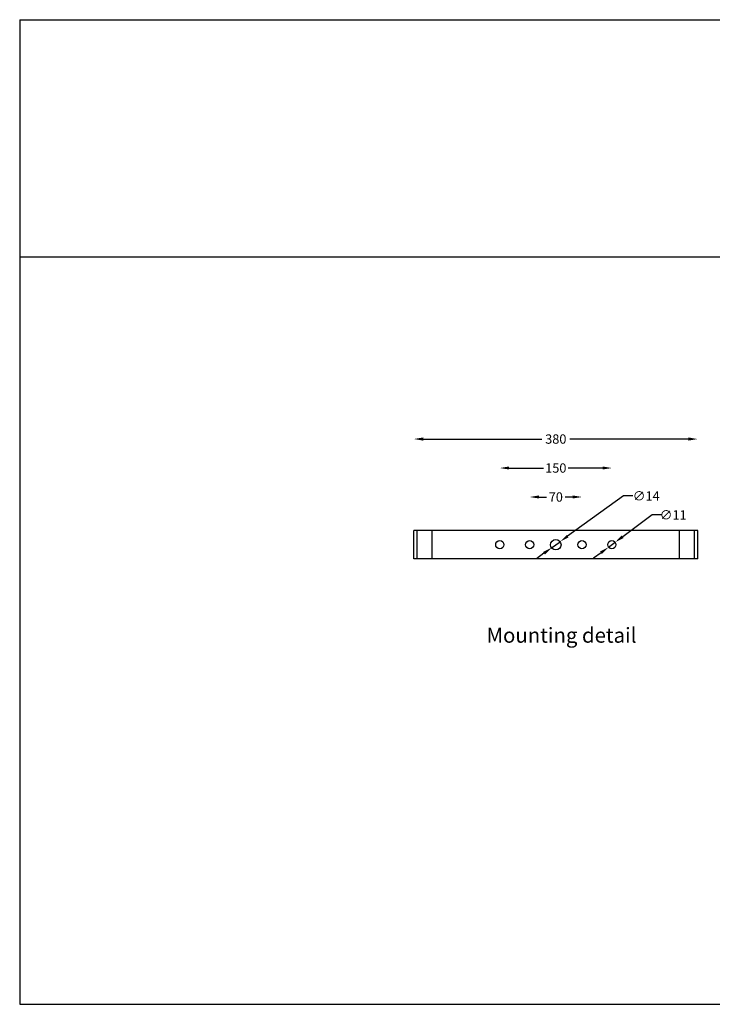
# Model space of a CAD drawing. Units: millimetres. Extents: x 5161 to 9069, y 2104 to 3422.
# Drawn here: x 5161 to 6089, y 2104 to 3422 of the extents above; entities that cross this region are included whole.
import ezdxf

# ---------------------------------------------------------------- set-up
doc = ezdxf.new("R2010")
doc.units = ezdxf.units.MM
doc.header["$PDSIZE"] = -1
doc.dimstyles.new('RUNG$0', dxfattribs={"dimscale": 1.5, "dimtxt": 2.5, "dimasz": 3, "dimexe": 2, "dimexo": 2, "dimtad": 1, "dimtih": 1, "dimtoh": 1, "dimdec": 0, "dimlfac": 2, "dimrnd": 0.1, "dimzin": 1, "dimdsep": 46, "dimlunit": 6, "dimtxsty": 'Standard', "dimcen": 3, "dimclrd": 5, "dimclre": 5, "dimclrt": 2, "dimadec": 0, "dimazin": 2, "dimtm": 1e-09, "dimtfac": 1, "dimtdec": 0, "dimtmove": 0, "dimatfit": 3, "dimfxl": 0, "dimtolj": 1, "dimtzin": 0, "dimarcsym": 0})
doc.dimstyles.new('RUNG$3', dxfattribs={"dimscale": 5, "dimtxt": 2.5, "dimasz": 2.5, "dimexe": 1.25, "dimexo": 0.625, "dimtad": 0, "dimtih": 1, "dimtoh": 1, "dimdec": 0, "dimzin": 0, "dimdsep": 46, "dimlunit": 6, "dimtxsty": 'Standard', "dimcen": 2.5, "dimse1": 1, "dimse2": 1, "dimclrd": 5, "dimclre": 5, "dimclrt": 2, "dimadec": 0, "dimazin": 0, "dimtfac": 1, "dimtdec": 4, "dimtmove": 0, "dimatfit": 3, "dimfxl": 0, "dimtolj": 1, "dimtzin": 0, "dimarcsym": 0})

# ---------------------------------------------------------------- blocks, each defined once
blk = doc.blocks.new('*D23')
at = {"color": 5, "lineweight": -2}
for p, q in [((5856.6, 2782.8), (5866.6, 2782.8)), ((5901.6, 2782.8), (5891.6, 2782.8))]:
    blk.add_line(p, q, dxfattribs=at)
at = {"color": 5}
for points in [[(5856.6, 2784.9), (5856.6, 2780.8), (5844.1, 2782.8)], [(5901.6, 2784.9), (5901.6, 2780.8), (5914.1, 2782.8)]]:
    blk.add_solid(points, dxfattribs=at)
at = {"layer": 'Defpoints', "color": 0}
for p in [(5914.1, 2782.8), (5844.1, 2718.9), (5914.1, 2718.9)]:
    blk.add_point(p, dxfattribs=at)
at = {"color": 2, "insert": (5879.1, 2782.8), "char_height": 12.5, "attachment_point": 5}
blk.add_mtext('\\A1;70', dxfattribs=at)
blk = doc.blocks.new('*D24')
at = {"color": 5, "lineweight": -2}
for p, q in [((5816.6, 2821.6), (5862.4, 2821.6)), ((5941.6, 2821.6), (5895.7, 2821.6))]:
    blk.add_line(p, q, dxfattribs=at)
at = {"color": 5}
for points in [[(5816.6, 2823.7), (5816.6, 2819.6), (5804.1, 2821.6)], [(5941.6, 2823.7), (5941.6, 2819.6), (5954.1, 2821.6)]]:
    blk.add_solid(points, dxfattribs=at)
at = {"layer": 'Defpoints', "color": 0}
for p in [(5804.1, 2821.6), (5804.1, 2718.9), (5954.1, 2718.9)]:
    blk.add_point(p, dxfattribs=at)
at = {"color": 2, "insert": (5879.1, 2821.6), "char_height": 12.5, "attachment_point": 5}
blk.add_mtext('\\A1;150', dxfattribs=at)
blk = doc.blocks.new('*D25')
at = {"color": 5, "lineweight": -2}
for p, q in [((5969.9, 2784.2), (5894.9, 2730.3)), ((5982.4, 2784.2), (5969.9, 2784.2)), ((5873.4, 2714.8), (5884.8, 2723)), ((5863.2, 2707.5), (5853.1, 2700.2))]:
    blk.add_line(p, q, dxfattribs=at)
at = {"color": 5}
for points in [[(5893.7, 2732), (5896.1, 2728.6), (5884.8, 2723)], [(5862, 2709.2), (5864.5, 2705.8), (5873.4, 2714.8)]]:
    blk.add_solid(points, dxfattribs=at)
at = {"layer": 'Defpoints', "color": 0}
for p in [(5884.8, 2723), (5873.4, 2714.8)]:
    blk.add_point(p, dxfattribs=at)
at = {"color": 2, "insert": (6000.1, 2784.2), "char_height": 12.5, "attachment_point": 5}
blk.add_mtext('\\A1;∅14', dxfattribs=at)
blk = doc.blocks.new('*D26')
at = {"color": 5, "lineweight": -2}
for p, q in [((6008.1, 2758.8), (5968.6, 2729.6)), ((6020.6, 2758.8), (6008.1, 2758.8)), ((5949.7, 2715.6), (5958.5, 2722.2)), ((5939.6, 2708.2), (5929.5, 2700.8))]:
    blk.add_line(p, q, dxfattribs=at)
at = {"color": 5}
for points in [[(5967.3, 2731.3), (5969.8, 2727.9), (5958.5, 2722.2)], [(5938.4, 2709.9), (5940.8, 2706.5), (5949.7, 2715.6)]]:
    blk.add_solid(points, dxfattribs=at)
at = {"layer": 'Defpoints', "color": 0}
for p in [(5958.5, 2722.2), (5949.7, 2715.6)]:
    blk.add_point(p, dxfattribs=at)
at = {"color": 2, "insert": (6036.2, 2758.8), "char_height": 12.5, "attachment_point": 5}
blk.add_mtext('\\A1;∅11', dxfattribs=at)
blk = doc.blocks.new('*D27')
at = {"color": 5, "lineweight": -2}
for p, q in [((5701.6, 2860.4), (5860.3, 2860.4)), ((6056.6, 2860.4), (5897.8, 2860.4))]:
    blk.add_line(p, q, dxfattribs=at)
at = {"color": 5}
for points in [[(5701.6, 2862.5), (5701.6, 2858.3), (5689.1, 2860.4)], [(6056.6, 2862.5), (6056.6, 2858.3), (6069.1, 2860.4)]]:
    blk.add_solid(points, dxfattribs=at)
at = {"layer": 'Defpoints', "color": 0}
for p in [(5689.1, 2860.4), (5689.1, 2737.9), (6069.1, 2737.9)]:
    blk.add_point(p, dxfattribs=at)
at = {"color": 2, "insert": (5879.1, 2860.4), "char_height": 12.5, "attachment_point": 5}
blk.add_mtext('\\A1;380', dxfattribs=at)

msp = doc.modelspace()

# ---------------------------------------------------------------- linework, layer by layer
at = {"color": 1}
for p, q in [((5161.5, 3421.9), (5161.5, 2103.6)), ((5161.5, 3421.9), (9068.9, 3421.9)), ((5161.5, 3104.4), (9068.9, 3104.4)), ((5161.5, 2103.6), (9068.9, 2103.6))]:
    msp.add_line(p, q, dxfattribs=at)
for p, q in [((6069.1, 2737.9), (5689.1, 2737.9)), ((5689.1, 2699.9), (5689.1, 2737.9)), ((5693.6, 2699.9), (5693.6, 2737.9)), ((5713.6, 2699.9), (5713.6, 2737.9)), ((6044.6, 2699.9), (6044.6, 2737.9)), ((6064.6, 2699.9), (6064.6, 2737.9)), ((6069.1, 2699.9), (6069.1, 2737.9)), ((6069.1, 2699.9), (5689.1, 2699.9))]:
    msp.add_line(p, q)
for centre, radius in [((5804.1, 2718.9), 5.5), ((5844.1, 2718.9), 5.5), ((5879.1, 2718.9), 7), ((5914.1, 2718.9), 5.5), ((5954.1, 2718.9), 5.5)]:
    msp.add_circle(centre, radius)

# ---------------------------------------------------------------- texts
at = {"color": 2, "insert": (5786.3, 2597.7), "char_height": 20, "attachment_point": 4}
msp.add_mtext('{\\fArial|b0|i0|c0|p34;Mounting detail}', dxfattribs=at)

# ---------------------------------------------------------------- dimensions: what is measured, and where the dimension line sits
at = {"color": 5}
for base, p1, p2, picture, middle in [((5689.1, 2860.4), (6069.1, 2737.9), (5689.1, 2737.9), '*D27', (5879.1, 2860.4)), ((5804.1, 2821.6), (5954.1, 2718.9), (5804.1, 2718.9), '*D24', (5879.1, 2821.6)), ((5914.1, 2782.8), (5844.1, 2718.9), (5914.1, 2718.9), '*D23', (5879.1, 2782.8))]:
    dim = msp.add_linear_dim(base=base, p1=p1, p2=p2, dimstyle='RUNG$0', override={"dimscale": 5, "dimasz": 2.5, "dimexe": 1.25, "dimexo": 0.625, "dimtad": 0, "dimlfac": 1, "dimrnd": 0, "dimzin": 0, "dimcen": 2.5, "dimse1": 1, "dimse2": 1, "dimazin": 0, "dimtm": 0}, dxfattribs=at)
    dim.commit()
    dim.dimension.update_dxf_attribs({"geometry": picture, "text_midpoint": middle})
for p1, p2, picture, middle in [((5873.4, 2714.8), (5884.8, 2723), '*D25', (6000.1, 2784.2)), ((5949.7, 2715.6), (5958.5, 2722.2), '*D26', (6036.2, 2758.8))]:
    dim = msp.add_diameter_dim_2p(p1=p1, p2=p2, dimstyle='RUNG$3', override={"dimtdec": 0}, dxfattribs=at)
    dim.commit()
    dim.dimension.update_dxf_attribs({"geometry": picture, "text_midpoint": middle, "dimtype": 163})

doc.saveas('drawing.dxf')
